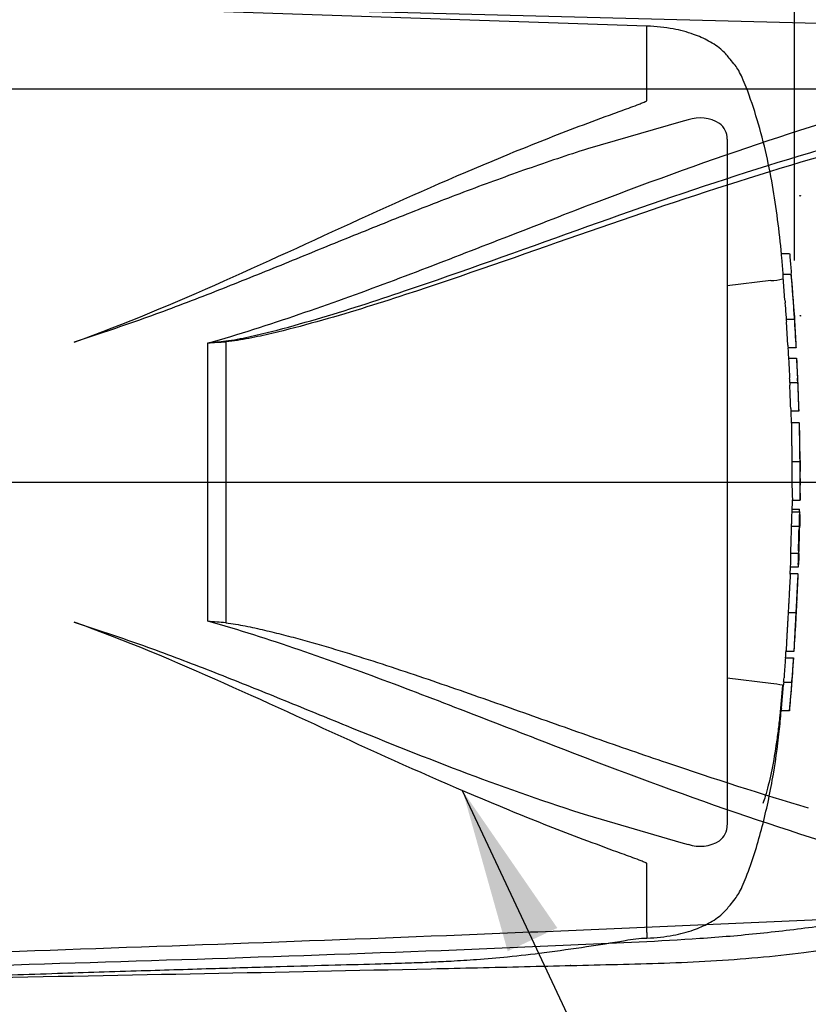
# Paper-space layout 'Sheet1' of a CAD drawing. Units: millimetres. Extents: x 0 to 4158, y 0 to 2940.
# Drawn here: x 1129 to 1279, y 2232 to 2420 of the extents above; entities that cross this region are included whole.
import ezdxf
from ezdxf.enums import TextEntityAlignment as Align
from ezdxf.lldxf.tags import DXFTag

# ---------------------------------------------------------------- set-up
doc = ezdxf.new("R2010")
doc.units = ezdxf.units.MM
doc.header["$LTSCALE"] = 7.000007
for name, color, linetype in [('Default', 7, 'Continuous'), ('hidden', 7, 'Continuous'), ('tangent', 7, 'Continuous'), ('TSH-1', 7, 'Continuous'), ('visible', 7, 'Continuous')]:
    doc.layers.add(name, color=color, linetype=linetype)
doc.styles.add('SEACAD_Arial', font='arial.ttf')
tags = doc.linetypes.add('HIDDEN2', pattern=[4.7625, 3.175, -1.5875]).pattern_tags.tags
tags[6:7] = [DXFTag(74, 4), DXFTag(75, 0), DXFTag(340, '0'), DXFTag(46, 0.0), DXFTag(50, 0.0), DXFTag(44, 0.0), DXFTag(45, 0.0)]
tags[4:5] = [DXFTag(74, 4), DXFTag(75, 0), DXFTag(340, '0'), DXFTag(46, 0.0), DXFTag(50, 0.0), DXFTag(44, 0.0), DXFTag(45, 0.0)]
doc.dimstyles.new('ISO-InstDr', dxfattribs={"dimtxt": 22.400022, "dimasz": 31.360031, "dimexe": 11.200011, "dimexo": 11.200011, "dimgap": 5.600006, "dimtad": 1, "dimdec": 0, "dimzin": 0, "dimdsep": 46, "dimtxsty": 'SEACAD_Arial', "dimblk1": '_SE_FILLED', "dimblk2": '_SE_FILLED', "dimsah": 1, "dimcen": 11.200011, "dimadec": 0, "dimazin": 0, "dimtfac": 0.5, "dimtofl": 0, "dimtmove": 0, "dimatfit": 3, "dimfxl": 1, "dimtzin": 0, "dimarcsym": 0})

# ---------------------------------------------------------------- blocks, each defined once
blk = doc.blocks.new('SE3')
at = {"color": 7, "linetype": 'HIDDEN2'}
blk.add_arc((1335.54, 2339.01), 59.6, 176.2931, 176.2995, dxfattribs=at)
blk.add_open_spline([(1276.93, 2304.8), (1276.93, 2304.8), (1276.93, 2304.81), (1276.93, 2304.82), (1276.93, 2304.83), (1276.93, 2304.87), (1276.93, 2304.88), (1276.93, 2304.91), (1276.93, 2304.93), (1276.93, 2304.97), (1276.93, 2305), (1276.94, 2305.07), (1276.94, 2305.11), (1276.94, 2305.23), (1276.95, 2305.32), (1276.95, 2305.47), (1276.96, 2305.53), (1276.96, 2305.66), (1276.97, 2305.73), (1276.97, 2305.87), (1276.98, 2305.94), (1276.99, 2306.09), (1276.99, 2306.16), (1277, 2306.31), (1277, 2306.39), (1277.01, 2306.54), (1277.01, 2306.61), (1277.02, 2306.69)], degree=3, knots=[0.3047514, 0.3047514, 0.3047514, 0.3047514, 0.375, 0.375, 0.5, 0.5, 0.5625, 0.5625, 0.625, 0.625, 0.6875, 0.6875, 0.75, 0.75, 0.8125, 0.8125, 0.84375, 0.84375, 0.875, 0.875, 0.90625, 0.90625, 0.9375, 0.9375, 0.96875, 0.96875, 1, 1, 1, 1], dxfattribs=at)
at = {"layer": 'hidden', "color": 7, "linetype": 'HIDDEN2'}
for p, q in [((1248.52, 2418.53), (1120.27, 2422.88)), ((1248.52, 2404.3), (1248.52, 2418.53)), ((1254.95, 2400.26), (1237.16, 2395.1)), ((1256.41, 2400.64), (1254.95, 2400.26)), ((1263.81, 2396.95), (1263.81, 2266.17)), ((1274.16, 2375.17), (1275.72, 2375.17)), ((1272.16, 2369.99), (1263.81, 2368.98)), ((1272.16, 2369.99), (1272.16, 2369.99)), ((1276.01, 2371.12), (1274.47, 2371.12)), ((1274.84, 2366.23), (1274.51, 2370.62)), ((1276.24, 2368.73), (1276.02, 2371.09)), ((1276.41, 2365.76), (1276.61, 2363.58)), ((1275.08, 2362.61), (1276.62, 2362.61)), ((1275.38, 2357.65), (1275.11, 2362.11)), ((1143.32, 2359.61), (1139.3, 2358.24)), ((1276.95, 2357.15), (1275.41, 2357.15)), ((1275.52, 2355.2), (1277.05, 2355.2)), ((1275.75, 2350.56), (1277.26, 2350.56)), ((1277.26, 2350.56), (1277.26, 2350.56)), ((1277.46, 2345.1), (1275.95, 2345.1)), ((1276.06, 2342.82), (1275.99, 2345.1)), ((1276.07, 2342.86), (1276.06, 2342.86)), ((1277.58, 2342.86), (1276.07, 2342.86)), ((1276.15, 2335.48), (1277.65, 2335.48)), ((1276.2, 2325.81), (1276.24, 2328.16)), ((1276.24, 2328.11), (1277.73, 2328.11)), ((1276.11, 2326.4), (1277.61, 2326.4)), ((1276.13, 2325.86), (1277.63, 2325.86)), ((1276.03, 2323.13), (1277.54, 2323.13)), ((1277.65, 2323.13), (1277.64, 2323.13)), ((1275.92, 2317.45), (1275.87, 2315.85)), ((1277.4, 2317.95), (1275.9, 2317.95)), ((1275.85, 2313.98), (1275.9, 2315.35)), ((1277.36, 2315.35), (1275.86, 2315.35)), ((1275.86, 2314.07), (1275.85, 2314.07)), ((1277.36, 2314.07), (1275.86, 2314.07)), ((1275.45, 2306.69), (1276.98, 2306.69)), ((1139.3, 2304.87), (1143.32, 2303.51)), ((1275.05, 2299.31), (1276.59, 2299.31)), ((1275.05, 2299.31), (1275.05, 2299.31)), ((1274.92, 2298.05), (1276.46, 2298.05)), ((1272.16, 2293.13), (1263.81, 2294.14)), ((1272.16, 2293.13), (1272.16, 2293.13)), ((1274.15, 2288.45), (1274.54, 2292.91)), ((1274.59, 2293.41), (1276.12, 2293.41)), ((1276.12, 2293.41), (1276.12, 2293.41)), ((1275.67, 2287.95), (1274.11, 2287.95)), ((1237.16, 2268.02), (1254.95, 2262.86)), ((1254.95, 2262.86), (1256.41, 2262.48)), ((1248.52, 2245.66), (1248.52, 2258.81)), ((1248.52, 2245.66), (1248.52, 2244.58))]:
    blk.add_line(p, q, dxfattribs=at)
for centre, radius, start, end in [((1258.65, 2393.91), 7.09, 58.6595, 108.4184), ((1260.15, 2397.02), 3.67, 358.9472, 53.4309), ((1271.48, 2382.62), 12.65, 273.0893, 283.3211), ((734.92, 2327.87), 542.86, 3.0918, 4.3184), ((1292.7, 2367.41), 17.9, 183.7796, 185.2767), ((1293.96, 2367.41), 17.63, 183.8312, 185.3517), ((1206.81, 2358.6), 68.44, 4.1744, 6.0114), ((1283.94, 2362.79), 8.86, 181.1825, 184.4212), ((1285.5, 2362.79), 8.88, 181.1826, 184.4123), ((1283.71, 2358), 8.34, 182.4022, 185.8485), ((1285.65, 2358.01), 8.75, 182.313, 185.5961), ((1284.34, 2355.26), 8.82, 180.426, 183.8618), ((2397.76, 2413.15), 1123.74, 182.98292, 183.15224), ((1286.37, 2355.26), 9.32, 180.4023, 183.6533), ((2548.7, 2417.16), 1273.17, 182.81328, 182.9627), ((1260.7, 2354.01), 16.42, 2.3911, 4.1384), ((503.84, 2314.69), 774.3, 2.65505, 2.85725), ((1261.29, 2350.42), 14.46, 0.551, 3.7054), ((1261.91, 2350.42), 15.35, 0.518, 3.4897), ((1283.65, 2350.52), 7.9, 179.7313, 183.3595), ((1285.63, 2350.52), 8.37, 179.7446, 183.1695), ((734.92, 2327.87), 542.86, 1.8183, 2.3976), ((1283.8, 2345.73), 7.87, 180.9572, 184.6004), ((1285.42, 2345.73), 7.98, 180.9314, 184.5243), ((1641.17, 2342.93), 363.6, 180.0167, 181.1734), ((734.92, 2327.87), 542.86, 1.0024, 1.5748), ((1311.84, 2336.6), 34.15, 178.6963, 181.8724), ((1468.66, 2334.32), 192.52, 179.6552, 181.84), ((1542, 2334.75), 264.35, 179.8417, 181.4326), ((1301.22, 2335.05), 23.51, 178.9428, 183.5581), ((734.92, 2327.87), 542.86, 0.3889, 0.6047), ((734.92, 2335.24), 542.86, 359.2588, 359.6111), ((1282.69, 2325.38), 6.58, 175.8165, 180.1754), ((1270.42, 2326.08), 7.2, 358.2671, 2.5771), ((1284.41, 2325.38), 6.79, 175.9383, 180.1578), ((1267.27, 2325.67), 10.41, 358.3213, 1.073), ((1281.52, 2322.64), 5.51, 174.8872, 180.0954), ((1269.71, 2323.63), 6.37, 355.4953, 359.9983), ((1283.03, 2322.64), 5.51, 174.8967, 180.1009), ((734.92, 2335.24), 542.86, 358.1743, 358.7218), ((1271.2, 2323.63), 6.39, 355.5129, 0.0012), ((1292.19, 2323.21), 14.55, 178.3253, 180.294), ((1281.52, 2318.15), 5.63, 176.9845, 182.0758), ((1269.29, 2317.79), 6.64, 357.0451, 1.3613), ((1283.21, 2318.15), 5.81, 177.0754, 182.0119), ((1270.65, 2317.79), 6.78, 357.1077, 1.3342), ((1293.67, 2317.04), 16.2, 176.8044, 178.5744), ((1283.42, 2315.45), 7.57, 176.9656, 180.7519), ((1285.25, 2315.45), 7.89, 177.0861, 180.7204), ((1264.38, 2316.19), 13.05, 356.3174, 358.5152), ((734.92, 2335.24), 542.86, 357.1845, 357.7512), ((734.92, 2335.24), 542.86, 356.2111, 356.7855), ((4258.39, 2093.31), 2990.49, 176.08442, 176.1481), ((1284.76, 2296.98), 9.9, 173.8049, 176.8737), ((2965.03, 2180.28), 1692.68, 176.02845, 176.14096), ((1286.16, 2296.98), 9.76, 173.7145, 176.8285), ((1259.47, 2298.86), 17.04, 355.5975, 357.2817), ((1271.48, 2280.5), 12.65, 76.6789, 86.9107), ((1283.65, 2292.31), 9.13, 173.0829, 176.2339), ((1258.36, 2295.17), 16.32, 353.8089, 356.6117), ((734.92, 2335.24), 542.86, 355.0019, 355.5828), ((1285.2, 2292.32), 9.14, 173.1694, 176.3174), ((1259.54, 2295.19), 16.68, 353.874, 356.6164), ((1282.48, 2287.53), 8.38, 173.68, 177.1107), ((1284.85, 2287.53), 9.19, 174.2793, 177.4065), ((1260.16, 2266.09), 3.65, 306.4471, 1.1748), ((1258.66, 2269.11), 7, 251.2446, 301.6775), ((1248.83, 2221.86), 22.68, 90.766, 101.3816)]:
    blk.add_arc(centre, radius, start, end, dxfattribs=at)
for points, knots in [([(1274.51, 2371.12), (1274.43, 2372.17), (1274.18, 2375.26), (1273.58, 2380.83), (1272.65, 2387.4), (1271.36, 2394.04), (1269.64, 2400.55), (1268.03, 2405.45), (1266.77, 2408.55), (1266.08, 2409.97), (1265.28, 2411.13), (1264.24, 2412.41), (1262.73, 2414.16), (1260.33, 2415.75), (1257.19, 2417.13), (1253.16, 2418.17), (1250.37, 2418.41), (1248.52, 2418.53)], [0.0364746, 0.0364746, 0.0364746, 0.0364746, 0.0868569, 0.193018, 0.2987889, 0.4057144, 0.5158728, 0.6207518, 0.6521062, 0.6759265, 0.6956749, 0.7194076, 0.7550411, 0.8055009, 0.8554027, 0.919342, 1, 1, 1, 1]), ([(1139.3, 2358.24), (1149.07, 2361.74), (1158.56, 2365.77), (1177.21, 2374.07), (1186.35, 2378.34), (1204.47, 2386.56), (1213.43, 2390.52), (1226.78, 2396), (1231.21, 2397.74), (1237.81, 2400.24), (1240.01, 2401.06), (1243.28, 2402.25), (1244.36, 2402.65), (1245.98, 2403.24), (1246.51, 2403.44), (1247.3, 2403.74), (1247.56, 2403.85), (1247.95, 2404), (1248.08, 2404.06), (1248.26, 2404.14), (1248.32, 2404.17), (1248.43, 2404.23), (1248.52, 2404.26), (1248.52, 2404.3)], [0, 0, 0, 0, 0.25, 0.25, 0.5, 0.5, 0.75, 0.75, 0.875, 0.875, 0.9375, 0.9375, 0.96875, 0.96875, 0.984375, 0.984375, 0.992187, 0.992187, 0.996094, 0.996094, 0.998047, 0.998047, 1, 1, 1, 1]), ([(1237.16, 2395.1), (1233.35, 2393.89), (1229.54, 2392.61), (1221.91, 2389.93), (1218.09, 2388.54), (1210.43, 2385.66), (1206.59, 2384.16), (1198.88, 2381.11), (1195.02, 2379.55), (1187.25, 2376.39), (1183.35, 2374.79), (1175.5, 2371.6), (1171.56, 2370), (1163.62, 2366.87), (1159.62, 2365.33), (1151.54, 2362.36), (1147.46, 2360.94), (1143.32, 2359.61)], [0, 0, 0, 0, 0.125, 0.125, 0.25, 0.25, 0.375, 0.375, 0.5, 0.5, 0.625, 0.625, 0.75, 0.75, 0.875, 0.875, 1, 1, 1, 1]), ([(1275.72, 2375.17), (1275.72, 2375.17), (1275.73, 2375.11), (1275.74, 2374.93), (1275.75, 2374.8), (1275.76, 2374.67)], [0, 0, 0, 0, 0.5, 0.5, 1, 1, 1, 1]), ([(1275.76, 2374.67), (1275.84, 2373.76), (1275.92, 2372.85), (1276.01, 2371.73), (1276.03, 2371.52), (1276.04, 2371.31)], [0, 0, 0, 0, 0.5, 0.5, 0.6149033, 0.6149033, 0.6149033, 0.6149033]), ([(1274.51, 2370.62), (1274.49, 2370.79), (1274.48, 2370.94), (1274.47, 2371.09), (1274.47, 2371.12), (1274.47, 2371.12)], [0, 0, 0, 0, 0.5, 0.5, 0.8151352, 0.8151352, 0.8151352, 0.8151352]), ([(1276.02, 2371.09), (1276.01, 2371.15), (1276.01, 2371.13), (1276.02, 2370.94), (1276.03, 2370.79), (1276.04, 2370.62)], [0, 0, 0, 0, 0.5, 0.5, 1, 1, 1, 1]), ([(1276.04, 2370.62), (1276.1, 2369.89), (1276.16, 2369.16), (1276.27, 2367.69), (1276.32, 2366.96), (1276.37, 2366.23)], [0, 0, 0, 0, 0.5, 0.5, 1, 1, 1, 1]), ([(1275.13, 2362.61), (1275.13, 2362.61), (1275.13, 2362.62), (1275.13, 2362.64), (1275.13, 2362.66), (1275.13, 2362.69), (1275.12, 2362.72), (1275.12, 2362.75), (1275.12, 2362.8), (1275.12, 2362.85), (1275.11, 2362.89), (1275.11, 2362.95), (1275.11, 2363), (1275.1, 2363.05), (1275.1, 2363.11), (1275.1, 2363.17), (1275.09, 2363.22), (1275.09, 2363.28), (1275.08, 2363.33), (1275.08, 2363.38), (1275.08, 2363.43), (1275.08, 2363.47), (1275.07, 2363.51), (1275.07, 2363.54), (1275.07, 2363.56), (1275.07, 2363.57), (1275.07, 2363.57), (1275.07, 2363.58)], [0, 0, 0, 0, 0.121366, 0.121366, 0.121366, 0.242726, 0.242726, 0.242726, 0.364187, 0.364187, 0.364187, 0.485892, 0.485892, 0.485892, 0.607841, 0.607841, 0.607841, 0.729927, 0.729927, 0.729927, 0.851986, 0.851986, 0.851986, 0.973863, 0.973863, 0.973863, 1, 1, 1, 1]), ([(1276.61, 2363.58), (1276.61, 2363.56), (1276.61, 2363.53), (1276.61, 2363.49), (1276.62, 2363.45), (1276.62, 2363.41), (1276.62, 2363.36), (1276.63, 2363.31), (1276.63, 2363.26), (1276.63, 2363.21), (1276.64, 2363.15), (1276.64, 2363.09), (1276.64, 2363.04), (1276.65, 2362.98), (1276.65, 2362.93), (1276.65, 2362.88), (1276.66, 2362.83), (1276.66, 2362.78), (1276.66, 2362.74), (1276.66, 2362.71), (1276.67, 2362.67), (1276.67, 2362.65), (1276.67, 2362.63), (1276.67, 2362.62), (1276.67, 2362.61), (1276.67, 2362.61), (1276.67, 2362.61), (1276.67, 2362.61)], [0, 0, 0, 0, 0.121629, 0.121629, 0.121629, 0.243246, 0.243246, 0.243246, 0.365046, 0.365046, 0.365046, 0.487061, 0.487061, 0.487061, 0.609154, 0.609154, 0.609154, 0.731157, 0.731157, 0.731157, 0.852939, 0.852939, 0.852939, 0.974467, 0.974467, 0.974467, 1, 1, 1, 1]), ([(1276.65, 2362.11), (1276.7, 2361.37), (1276.74, 2360.63), (1276.83, 2359.14), (1276.87, 2358.4), (1276.91, 2357.65)], [0, 0, 0, 0, 0.5, 0.5, 1, 1, 1, 1]), ([(1277.18, 2353.29), (1277.17, 2353.52), (1277.16, 2353.76), (1277.13, 2354.23), (1277.12, 2354.46), (1277.11, 2354.7)], [0, 0, 0, 0, 0.5, 0.5, 1, 1, 1, 1]), ([(1277.27, 2350.06), (1277.3, 2349.31), (1277.33, 2348.57), (1277.38, 2347.09), (1277.41, 2346.34), (1277.43, 2345.6)], [0, 0, 0, 0, 0.5, 0.5, 1, 1, 1, 1]), ([(1276.07, 2342.86), (1276.07, 2342.86), (1276.07, 2342.86), (1276.07, 2342.82), (1276.08, 2342.77), (1276.07, 2342.65), (1276.07, 2342.58), (1276.07, 2342.38), (1276.07, 2342.3), (1276.07, 2342.1), (1276.07, 2341.98), (1276.07, 2341.75), (1276.07, 2341.66), (1276.07, 2341.49), (1276.07, 2341.4), (1276.08, 2341.22), (1276.08, 2341.12), (1276.08, 2340.91), (1276.08, 2340.79), (1276.08, 2340.44), (1276.09, 2340.17), (1276.09, 2339.63), (1276.1, 2339.35), (1276.11, 2338.77), (1276.11, 2338.47), (1276.12, 2337.88), (1276.12, 2337.58), (1276.13, 2336.98), (1276.13, 2336.69), (1276.14, 2336.09), (1276.15, 2335.78), (1276.15, 2335.48)], [0.0593917, 0.0593917, 0.0593917, 0.0593917, 0.125, 0.125, 0.25, 0.25, 0.375, 0.375, 0.4375, 0.4375, 0.5, 0.5, 0.53125, 0.53125, 0.5625, 0.5625, 0.59375, 0.59375, 0.625, 0.625, 0.6875, 0.6875, 0.75, 0.75, 0.8125, 0.8125, 0.875, 0.875, 0.9375, 0.9375, 1, 1, 1, 1]), ([(1276.11, 2325.36), (1276.11, 2324.93), (1276.1, 2324.49), (1276.09, 2324.05), (1276.09, 2323.91), (1276.08, 2323.77), (1276.08, 2323.63)], [0, 0, 0, 0, 0.757287, 0.757287, 0.757287, 1, 1, 1, 1]), ([(1277.59, 2323.63), (1277.59, 2323.92), (1277.6, 2324.21), (1277.61, 2324.79), (1277.61, 2325.07), (1277.62, 2325.36)], [0, 0, 0, 0, 0.5, 0.5, 1, 1, 1, 1]), ([(1277.67, 2325.36), (1277.67, 2325.07), (1277.66, 2324.79), (1277.65, 2324.21), (1277.65, 2323.92), (1277.64, 2323.63)], [0, 0, 0, 0, 0.5, 0.5, 1, 1, 1, 1]), ([(1276.01, 2322.63), (1276, 2321.97), (1275.98, 2321.3), (1275.96, 2320.63), (1275.94, 2319.9), (1275.92, 2319.17), (1275.9, 2318.45)], [0, 0, 0, 0, 0.478389, 0.478389, 0.478389, 1, 1, 1, 1]), ([(1277.41, 2318.45), (1277.43, 2319.14), (1277.45, 2319.84), (1277.48, 2321.24), (1277.5, 2321.93), (1277.51, 2322.63)], [0, 0, 0, 0, 0.5, 0.5, 1, 1, 1, 1]), ([(1277.37, 2315.85), (1277.38, 2316.12), (1277.39, 2316.38), (1277.41, 2316.92), (1277.42, 2317.18), (1277.43, 2317.45)], [0, 0, 0, 0, 0.5, 0.5, 1, 1, 1, 1]), ([(1277.48, 2317.45), (1277.47, 2317.18), (1277.46, 2316.92), (1277.44, 2316.38), (1277.43, 2316.12), (1277.42, 2315.85)], [0, 0, 0, 0, 0.5, 0.5, 1, 1, 1, 1]), ([(1275.86, 2314.03), (1275.86, 2314), (1275.86, 2313.97), (1275.85, 2313.86), (1275.84, 2313.78), (1275.83, 2313.58), (1275.82, 2313.5), (1275.81, 2313.36), (1275.81, 2313.3), (1275.8, 2313.18), (1275.8, 2313.11), (1275.79, 2312.96), (1275.78, 2312.88), (1275.77, 2312.7), (1275.77, 2312.62), (1275.76, 2312.43), (1275.75, 2312.33), (1275.74, 2312.12), (1275.73, 2312.01), (1275.71, 2311.65), (1275.7, 2311.39), (1275.67, 2310.84), (1275.65, 2310.56), (1275.62, 2309.98), (1275.61, 2309.69), (1275.58, 2309.09), (1275.56, 2308.79), (1275.53, 2308.19), (1275.51, 2307.89), (1275.48, 2307.29), (1275.46, 2306.99), (1275.45, 2306.69)], [0.1539455, 0.1539455, 0.1539455, 0.1539455, 0.25, 0.25, 0.375, 0.375, 0.4375, 0.4375, 0.46875, 0.46875, 0.5, 0.5, 0.53125, 0.53125, 0.5625, 0.5625, 0.59375, 0.59375, 0.625, 0.625, 0.6875, 0.6875, 0.75, 0.75, 0.8125, 0.8125, 0.875, 0.875, 0.9375, 0.9375, 1, 1, 1, 1]), ([(1276.98, 2306.69), (1276.99, 2306.99), (1277.01, 2307.29), (1277.04, 2307.89), (1277.05, 2308.19), (1277.08, 2308.78), (1277.1, 2309.08), (1277.13, 2309.68), (1277.14, 2309.97), (1277.17, 2310.55), (1277.19, 2310.83), (1277.21, 2311.38), (1277.23, 2311.64), (1277.25, 2312), (1277.25, 2312.11), (1277.26, 2312.33), (1277.27, 2312.42), (1277.28, 2312.61), (1277.28, 2312.69), (1277.29, 2312.86), (1277.3, 2312.95), (1277.31, 2313.18), (1277.32, 2313.3), (1277.33, 2313.5), (1277.34, 2313.58), (1277.35, 2313.78), (1277.36, 2313.86), (1277.37, 2313.96), (1277.37, 2314), (1277.37, 2314.03)], [0, 0, 0, 0, 0.0625, 0.0625, 0.125, 0.125, 0.1875, 0.1875, 0.25, 0.25, 0.3125, 0.3125, 0.375, 0.375, 0.40625, 0.40625, 0.4375, 0.4375, 0.46875, 0.46875, 0.5, 0.5, 0.5625, 0.5625, 0.625, 0.625, 0.75, 0.75, 0.8464422, 0.8464422, 0.8464422, 0.8464422]), ([(1277.02, 2306.69), (1277.02, 2306.77), (1277.02, 2306.84), (1277.03, 2306.99), (1277.04, 2307.07), (1277.04, 2307.22), (1277.05, 2307.3), (1277.06, 2307.45), (1277.06, 2307.52), (1277.07, 2307.66), (1277.07, 2307.73), (1277.08, 2307.85), (1277.08, 2307.91), (1277.09, 2308.02), (1277.09, 2308.06), (1277.1, 2308.14), (1277.1, 2308.18), (1277.1, 2308.27), (1277.11, 2308.31), (1277.11, 2308.38), (1277.11, 2308.41), (1277.12, 2308.45), (1277.12, 2308.47), (1277.12, 2308.5), (1277.12, 2308.51), (1277.13, 2308.55), (1277.13, 2308.56), (1277.13, 2308.57), (1277.13, 2308.58), (1277.13, 2308.58)], [0, 0, 0, 0, 0.03125, 0.03125, 0.0625, 0.0625, 0.09375, 0.09375, 0.125, 0.125, 0.15625, 0.15625, 0.1875, 0.1875, 0.21875, 0.21875, 0.25, 0.25, 0.3125, 0.3125, 0.375, 0.375, 0.4375, 0.4375, 0.5, 0.5, 0.625, 0.625, 0.6945927, 0.6945927, 0.6945927, 0.6945927]), ([(1275.45, 2306.69), (1275.43, 2306.39), (1275.41, 2306.09), (1275.38, 2305.49), (1275.36, 2305.19), (1275.33, 2304.59), (1275.31, 2304.29), (1275.28, 2303.69), (1275.26, 2303.4), (1275.23, 2302.82), (1275.21, 2302.54), (1275.18, 2301.99), (1275.17, 2301.73), (1275.15, 2301.38), (1275.14, 2301.26), (1275.13, 2301.05), (1275.13, 2300.95), (1275.12, 2300.77), (1275.11, 2300.68), (1275.11, 2300.51), (1275.1, 2300.43), (1275.1, 2300.27), (1275.09, 2300.21), (1275.09, 2300.08), (1275.08, 2300.03), (1275.08, 2299.88), (1275.07, 2299.8), (1275.07, 2299.6), (1275.07, 2299.52), (1275.06, 2299.41), (1275.06, 2299.38), (1275.06, 2299.35)], [0, 0, 0, 0, 0.0625, 0.0625, 0.125, 0.125, 0.1875, 0.1875, 0.25, 0.25, 0.3125, 0.3125, 0.375, 0.375, 0.40625, 0.40625, 0.4375, 0.4375, 0.46875, 0.46875, 0.5, 0.5, 0.53125, 0.53125, 0.5625, 0.5625, 0.625, 0.625, 0.75, 0.75, 0.84612, 0.84612, 0.84612, 0.84612]), ([(1276.6, 2299.35), (1276.6, 2299.37), (1276.6, 2299.41), (1276.6, 2299.52), (1276.61, 2299.59), (1276.61, 2299.79), (1276.62, 2299.87), (1276.63, 2300.07), (1276.63, 2300.18), (1276.64, 2300.41), (1276.64, 2300.49), (1276.65, 2300.66), (1276.66, 2300.75), (1276.67, 2300.94), (1276.67, 2301.03), (1276.68, 2301.24), (1276.69, 2301.36), (1276.71, 2301.72), (1276.72, 2301.98), (1276.75, 2302.53), (1276.77, 2302.82), (1276.8, 2303.4), (1276.81, 2303.7), (1276.85, 2304.29), (1276.86, 2304.59), (1276.9, 2305.18), (1276.91, 2305.48), (1276.94, 2306.08), (1276.96, 2306.39), (1276.98, 2306.69)], [0.1543337, 0.1543337, 0.1543337, 0.1543337, 0.25, 0.25, 0.375, 0.375, 0.4375, 0.4375, 0.5, 0.5, 0.53125, 0.53125, 0.5625, 0.5625, 0.59375, 0.59375, 0.625, 0.625, 0.6875, 0.6875, 0.75, 0.75, 0.8125, 0.8125, 0.875, 0.875, 0.9375, 0.9375, 1, 1, 1, 1]), ([(1248.52, 2258.81), (1248.52, 2258.86), (1248.43, 2258.89), (1248.32, 2258.95), (1248.26, 2258.98), (1248.07, 2259.06), (1247.95, 2259.11), (1247.56, 2259.27), (1247.3, 2259.38), (1246.5, 2259.68), (1245.96, 2259.88), (1244.35, 2260.47), (1243.26, 2260.87), (1239.98, 2262.07), (1237.77, 2262.89), (1231.15, 2265.4), (1226.71, 2267.15), (1213.32, 2272.64), (1204.34, 2276.61), (1186.28, 2284.81), (1177.17, 2289.06), (1158.59, 2297.33), (1149.12, 2301.36), (1139.3, 2304.87)], [0, 0, 0, 0, 0.001953, 0.001953, 0.003906, 0.003906, 0.007813, 0.007813, 0.015625, 0.015625, 0.03125, 0.03125, 0.0625, 0.0625, 0.125, 0.125, 0.25, 0.25, 0.5, 0.5, 0.75, 0.75, 1, 1, 1, 1]), ([(1143.32, 2303.51), (1147.46, 2302.18), (1151.55, 2300.75), (1159.65, 2297.78), (1163.66, 2296.23), (1171.62, 2293.09), (1175.58, 2291.49), (1183.43, 2288.29), (1187.33, 2286.69), (1198.96, 2281.96), (1206.63, 2278.89), (1221.92, 2273.13), (1229.54, 2270.45), (1237.16, 2268.02)], [0, 0, 0, 0, 0.125, 0.125, 0.25, 0.25, 0.375, 0.375, 0.5, 0.5, 0.75, 0.75, 1, 1, 1, 1]), ([(1276.36, 2296.14), (1276.38, 2296.37), (1276.4, 2296.61), (1276.43, 2297.08), (1276.45, 2297.31), (1276.46, 2297.55)], [0, 0, 0, 0, 0.5, 0.5, 1, 1, 1, 1]), ([(1276.17, 2293.41), (1276.17, 2293.41), (1276.18, 2293.48), (1276.19, 2293.7), (1276.2, 2293.79), (1276.21, 2293.99), (1276.22, 2294.1), (1276.25, 2294.48), (1276.27, 2294.78), (1276.31, 2295.43), (1276.34, 2295.77), (1276.36, 2296.14)], [0, 0, 0, 0, 0.25, 0.25, 0.375, 0.375, 0.5, 0.5, 0.75, 0.75, 1, 1, 1, 1]), ([(1274.39, 2292.81), (1274.23, 2290.87), (1274.05, 2288.94), (1273.74, 2286.05), (1273.63, 2285.09), (1273.39, 2283.17), (1273.26, 2282.23), (1272.85, 2279.49), (1272.54, 2277.72), (1271.85, 2274.46), (1271.48, 2272.98), (1270.93, 2271.18), (1270.78, 2270.73), (1270.63, 2270.28)], [0, 0, 0, 0, 0.125, 0.125, 0.1875, 0.1875, 0.25, 0.25, 0.375, 0.375, 0.5, 0.5, 0.5449939, 0.5449939, 0.5449939, 0.5449939]), ([(1276.08, 2292.91), (1276.02, 2292.16), (1275.96, 2291.42), (1275.84, 2289.93), (1275.77, 2289.19), (1275.71, 2288.45)], [0, 0, 0, 0, 0.5, 0.5, 1, 1, 1, 1]), ([(1248.52, 2244.58), (1250.37, 2244.71), (1253.16, 2244.95), (1257.19, 2245.98), (1260.33, 2247.36), (1262.73, 2248.96), (1264.24, 2250.7), (1265.28, 2251.99), (1266.08, 2253.15), (1266.77, 2254.56), (1268.4, 2258.57), (1270.49, 2265.32), (1272.52, 2274.56), (1273.62, 2282.36), (1274, 2286.51), (1274.12, 2287.94)], [0, 0, 0, 0, 0.089904, 0.161173, 0.216796, 0.27304, 0.312758, 0.339212, 0.361224, 0.387775, 0.422723, 0.591801, 0.762715, 0.93027, 1, 1, 1, 1]), ([(1118.31, 2237.3), (1124.85, 2237.52), (1135.27, 2237.86), (1151.56, 2238.38), (1165.65, 2238.81), (1178, 2239.17), (1188.49, 2239.47), (1196.65, 2239.67), (1202.73, 2239.86), (1207.2, 2240.03), (1211.52, 2240.24), (1216.39, 2240.55), (1222.32, 2241.05), (1229.28, 2241.85), (1236.9, 2242.95), (1241.66, 2243.71), (1244.34, 2244.14)], [0, 0, 0, 0, 0.141101, 0.267713, 0.379839, 0.47748, 0.560637, 0.629309, 0.6713, 0.705136, 0.735512, 0.773954, 0.821009, 0.876734, 0.94119, 1, 1, 1, 1])]:
    blk.add_open_spline(points, degree=3, knots=knots, dxfattribs=at)
for points in [[(1275.56, 2355.2), (1275.5, 2356.48), (1275.47, 2357.13), (1275.46, 2357.15)], [(1275.93, 2345.6), (1275.88, 2347.09), (1275.82, 2348.57), (1275.76, 2350.06)], [(1274.95, 2298.05), (1274.98, 2298.48), (1275.01, 2298.95), (1275.05, 2299.45)]]:
    blk.add_open_spline(points, degree=3, dxfattribs=at)
at = {"layer": 'tangent', "color": 7, "linetype": 'Continuous'}
for p, q in [((1164.8, 2305.01), (1164.8, 2358.1)), ((1168.23, 2358.32), (1168.23, 2304.71))]:
    blk.add_line(p, q, dxfattribs=at)
for centre, radius, start, end in [((1138.51, 2618.31), 261.53, 275.7688, 276.5225), ((1147.93, 2647.96), 290.34, 273.3293, 274.0084)]:
    blk.add_arc(centre, radius, start, end, dxfattribs=at)
blk.add_ellipse((1168.29, 2358.62), major_axis=(0.07, -0.998), ratio=0.084768, start_param=-1.428235, end_param=-1.275759, dxfattribs=at)
for points, knots in [([(1164.8, 2358.1), (1170.7, 2359.7), (1176.5, 2361.61), (1187.99, 2365.53), (1193.67, 2367.59), (1210.57, 2373.92), (1221.66, 2378.32), (1243.72, 2386.82), (1254.64, 2390.9), (1276.36, 2398.36), (1287.17, 2401.74), (1297.97, 2404.68)], [0, 0, 0, 0, 0.125, 0.125, 0.25, 0.25, 0.5, 0.5, 0.75, 0.75, 1, 1, 1, 1]), ([(1168.22, 2358.47), (1169.7, 2358.64), (1171.16, 2358.94), (1174.06, 2359.58), (1175.5, 2359.92), (1179.81, 2361.02), (1182.66, 2361.82), (1191.17, 2364.31), (1196.77, 2366.13), (1213.44, 2371.77), (1224.37, 2375.76), (1246.06, 2383.49), (1256.82, 2387.23), (1278.23, 2394.09), (1288.88, 2397.2), (1299.49, 2399.9)], [0, 0, 0, 0, 0.03125, 0.03125, 0.0625, 0.0625, 0.125, 0.125, 0.25, 0.25, 0.5, 0.5, 0.75, 0.75, 1, 1, 1, 1]), ([(1299.89, 2398.56), (1289.25, 2395.92), (1278.57, 2392.85), (1257.12, 2386.12), (1246.33, 2382.44), (1224.59, 2374.86), (1213.63, 2370.96), (1196.9, 2365.48), (1191.28, 2363.72), (1182.74, 2361.34), (1179.88, 2360.59), (1175.55, 2359.57), (1174.1, 2359.25), (1171.19, 2358.69), (1169.73, 2358.43), (1168.23, 2358.32)], [0, 0, 0, 0, 0.25, 0.25, 0.5, 0.5, 0.75, 0.75, 0.875, 0.875, 0.9375, 0.9375, 0.96875, 0.96875, 1, 1, 1, 1]), ([(1297.97, 2258.44), (1287.17, 2261.37), (1276.36, 2264.76), (1254.64, 2272.22), (1243.72, 2276.3), (1221.66, 2284.8), (1210.57, 2289.19), (1193.67, 2295.52), (1187.99, 2297.59), (1176.5, 2301.51), (1170.7, 2303.42), (1164.8, 2305.01)], [0, 0, 0, 0, 0.25, 0.25, 0.5, 0.5, 0.75, 0.75, 0.875, 0.875, 1, 1, 1, 1]), ([(1294.28, 2245.54), (1294.44, 2245.91), (1294.63, 2246.35), (1294.8, 2247.1), (1294.86, 2247.36), (1294.66, 2247.77), (1294.53, 2247.91), (1294.02, 2248.05), (1293.79, 2248.08), (1293.31, 2248.1), (1293.07, 2248.1), (1292.33, 2248.08), (1291.85, 2248.05), (1290.89, 2247.96), (1290.41, 2247.92), (1288.98, 2247.76), (1288.04, 2247.65), (1285.21, 2247.31), (1283.33, 2247.06), (1277.69, 2246.34), (1273.9, 2245.87), (1266.28, 2245.08), (1262.45, 2244.76), (1250.91, 2243.96), (1243.17, 2243.63), (1227.69, 2242.94), (1219.95, 2242.62), (1181.2, 2241.09), (1150.16, 2240.12), (1119.11, 2239.21)], [0, 0, 0, 0, 0.03125, 0.03125, 0.046875, 0.046875, 0.054687, 0.054687, 0.058594, 0.058594, 0.0625, 0.0625, 0.070312, 0.070312, 0.078125, 0.078125, 0.09375, 0.09375, 0.125, 0.125, 0.1875, 0.1875, 0.25, 0.25, 0.375, 0.375, 0.5, 0.5, 1, 1, 1, 1]), ([(1120.2, 2241.82), (1151.21, 2242.9), (1182.23, 2244), (1220.97, 2245.54), (1228.71, 2245.86), (1244.2, 2246.52), (1251.94, 2246.87), (1267.43, 2247.56), (1275.18, 2247.9), (1284.87, 2248.27), (1286.8, 2248.34), (1289.72, 2248.41), (1290.69, 2248.43), (1292.62, 2248.42), (1293.62, 2248.4), (1294.87, 2248.21), (1295.22, 2248.12), (1295.78, 2247.91), (1296, 2247.8), (1296.55, 2247.45), (1296.79, 2247.22), (1297.44, 2246.57), (1297.73, 2246.18), (1297.97, 2245.86)], [0, 0, 0, 0, 0.5, 0.5, 0.625, 0.625, 0.75, 0.75, 0.875, 0.875, 0.90625, 0.90625, 0.921875, 0.921875, 0.9375, 0.9375, 0.945312, 0.945312, 0.953125, 0.953125, 0.96875, 0.96875, 1, 1, 1, 1])]:
    blk.add_open_spline(points, degree=3, knots=knots, dxfattribs=at)
at = {"layer": 'visible', "color": 7, "linetype": 'Continuous'}
blk.add_line((1297.97, 2418.56), (1120.2, 2423.21), dxfattribs=at)
at = {"layer": 'visible', "color": 7, "linetype": 'HIDDEN2'}
blk.add_line((1096.51, 2331.56), (1362.23, 2331.56), dxfattribs=at)
at = {"layer": 'visible', "color": 7, "linetype": 'Continuous'}
blk.add_circle((1277.73, 2386.18), 0.0617, dxfattribs=at)
at = {"layer": 'visible', "color": 7, "linetype": 'HIDDEN2'}
for centre in [(1277.77, 2363.29), (1233.96, 2239.37)]:
    blk.add_circle(centre, 0.0617, dxfattribs=at)
at = {"layer": 'visible', "color": 7, "linetype": 'Continuous'}
blk.add_arc((1141.58, 2017.45), 288.5, 84.7, 85.3846, dxfattribs=at)
for points, knots in [([(1168.23, 2304.71), (1168.86, 2304.66), (1169.48, 2304.57), (1170.72, 2304.36), (1171.33, 2304.25), (1173.17, 2303.89), (1174.4, 2303.62), (1176.83, 2303.04), (1178.04, 2302.74), (1180.46, 2302.12), (1181.66, 2301.8), (1185.26, 2300.8), (1187.65, 2300.11), (1192.4, 2298.67), (1194.77, 2297.92), (1199.48, 2296.4), (1201.83, 2295.63), (1206.51, 2294.05), (1208.84, 2293.26), (1215.8, 2290.85), (1220.41, 2289.22), (1229.58, 2285.97), (1234.14, 2284.35), (1243.23, 2281.16), (1247.75, 2279.59), (1261.3, 2275), (1270.3, 2272.1), (1279.28, 2269.44)], [0, 0, 0, 0, 0.015625, 0.015625, 0.03125, 0.03125, 0.0625, 0.0625, 0.09375, 0.09375, 0.125, 0.125, 0.1875, 0.1875, 0.25, 0.25, 0.3125, 0.3125, 0.375, 0.375, 0.5, 0.5, 0.625, 0.625, 0.75, 0.75, 1, 1, 1, 1]), ([(1118.51, 2236.97), (1151.1, 2237.59), (1183.43, 2238.21), (1225.17, 2239.16), (1242.93, 2239.59), (1260.62, 2240.04), (1277.93, 2241.61), (1288.1, 2243.22), (1293.7, 2244.13)], [0, 0, 0, 0, 0.506565, 0.607866, 0.709161, 0.810443, 0.911862, 1, 1, 1, 1])]:
    blk.add_open_spline(points, degree=3, knots=knots, dxfattribs=at)
blk = doc.blocks.new('SEANNOT_GROUP68')
at = {"layer": 'Default', "linetype": 'Continuous'}
blk.add_hatch(color=7, dxfattribs=at).paths.add_polyline_path([(1231.43, 2246.53), (1213.38, 2272.7), (1221.97, 2242.09)])
at = {"layer": 'Default', "color": 7, "linetype": 'Continuous'}
blk.add_lwpolyline([(1313.01, 2060.38), (1213.38, 2272.7)], dxfattribs=at)
blk = doc.blocks.new('DMBLK5876')
at = {"layer": 'Default', "linetype": 'Continuous'}
for points in [[(1688.31, 2520.3), (1683.08, 2551.66), (1677.86, 2520.3)], [(1688.31, 2437.92), (1677.86, 2437.92), (1683.08, 2406.56)]]:
    blk.add_hatch(color=7, dxfattribs=at).paths.add_polyline_path(points)
at = {"layer": 'Default', "color": 7, "linetype": 'Continuous'}
for p, q in [((1132.21, 2551.66), (1694.28, 2551.66)), ((1683.08, 2551.66), (1683.08, 2406.56)), ((940.01, 2406.56), (1694.28, 2406.56))]:
    blk.add_line(p, q, dxfattribs=at)
at = {"layer": 'Default', "color": 7, "linetype": 'Continuous', "style": 'SEACAD_Arial'}
for s, p in [(')', (1655.08, 2526.59)), ('5.71"', (1655.08, 2442.83)), ('145', (1628.2, 2442.83)), ('(', (1655.08, 2421.4))]:
    blk.add_text(s, height=22.4, rotation=90, dxfattribs=at).set_placement(p, align=Align.TOP_LEFT)
blk = doc.blocks.new('_SE_FILLED')
at = {"color": 0}
blk.add_line((0, 0), (-1, 0), dxfattribs=at)
blk.add_solid([(0, 0), (-1, -0.1665), (-1, 0.1665), (0, 0)], dxfattribs=at)
blk = doc.blocks.new('DMBLK5877')
at = {"layer": 'Default', "linetype": 'Continuous'}
for points in [[(1688.31, 2437.92), (1677.86, 2437.92), (1683.08, 2406.56)], [(1688.31, 2300.2), (1683.08, 2331.56), (1677.86, 2300.2)]]:
    blk.add_hatch(color=7, dxfattribs=at).paths.add_polyline_path(points)
at = {"layer": 'Default', "color": 7, "linetype": 'Continuous'}
for p, q in [((1683.08, 2469.28), (1683.08, 2406.56)), ((940.01, 2406.56), (1694.28, 2406.56)), ((1107.21, 2331.56), (1694.28, 2331.56)), ((1683.08, 2331.56), (1683.08, 2187.91))]:
    blk.add_line(p, q, dxfattribs=at)
at = {"layer": 'Default', "color": 7, "linetype": 'Continuous', "style": 'SEACAD_Arial'}
for s, p in [(')', (1655.08, 2300.93)), ('2.95"', (1655.08, 2217.18)), ('75', (1628.2, 2217.18)), ('(', (1655.08, 2195.75))]:
    blk.add_text(s, height=22.4, rotation=90, dxfattribs=at).set_placement(p, align=Align.TOP_LEFT)
blk = doc.blocks.new('DMBLK5878')
at = {"layer": 'Default', "linetype": 'Continuous'}
for points in [[(915.37, 2792.35), (884.01, 2787.13), (915.37, 2781.9)], [(1294.51, 2792.35), (1294.51, 2781.9), (1325.87, 2787.13)]]:
    blk.add_hatch(color=7, dxfattribs=at).paths.add_polyline_path(points)
at = {"layer": 'Default', "color": 7, "linetype": 'Continuous'}
for p, q in [((884.01, 2462.56), (884.01, 2798.33)), ((1325.87, 2386.37), (1325.87, 2798.33)), ((884.01, 2787.13), (1325.87, 2787.13))]:
    blk.add_line(p, q, dxfattribs=at)
at = {"layer": 'Default', "color": 7, "linetype": 'Continuous', "style": 'SEACAD_Arial'}
for s, p in [('442', (1059.9, 2842.01)), ('(', (1038.47, 2815.13)), (')', (1161.19, 2815.13)), ('17.40"', (1059.9, 2815.13))]:
    blk.add_text(s, height=22.4, dxfattribs=at).set_placement(p, align=Align.TOP_LEFT)
blk = doc.blocks.new('DMBLK5880')
at = {"layer": 'Default', "linetype": 'Continuous'}
for points in [[(1307.98, 2710.63), (1276.62, 2705.41), (1307.98, 2700.18)], [(1419.8, 2710.63), (1419.8, 2700.18), (1451.16, 2705.41)]]:
    blk.add_hatch(color=7, dxfattribs=at).paths.add_polyline_path(points)
at = {"layer": 'Default', "color": 7, "linetype": 'Continuous'}
for p, q in [((1276.62, 2373.81), (1276.62, 2716.61)), ((1451.16, 2342.99), (1451.16, 2716.61)), ((1451.16, 2705.41), (1276.62, 2705.41))]:
    blk.add_line(p, q, dxfattribs=at)
at = {"layer": 'Default', "color": 7, "linetype": 'Continuous', "style": 'SEACAD_Arial'}
for s, p in [('175', (1351.83, 2760.29)), ('(', (1330.4, 2733.41)), (')', (1435.59, 2733.41)), ('6.87"', (1351.83, 2733.41)), ('*', (1461.49, 2733.41))]:
    blk.add_text(s, height=22.4, dxfattribs=at).set_placement(p, align=Align.TOP_LEFT)
blk = doc.blocks.new('DMBLK5881')
at = {"layer": 'Default', "linetype": 'Continuous'}
for points in [[(915.37, 2710.72), (884.01, 2705.5), (915.37, 2700.27)], [(1245.26, 2710.72), (1245.26, 2700.27), (1276.62, 2705.5)]]:
    blk.add_hatch(color=7, dxfattribs=at).paths.add_polyline_path(points)
at = {"layer": 'Default', "color": 7, "linetype": 'Continuous'}
for p, q in [((884.01, 2462.56), (884.01, 2716.7)), ((1276.62, 2373.81), (1276.62, 2716.7)), ((1276.62, 2705.5), (884.01, 2705.5))]:
    blk.add_line(p, q, dxfattribs=at)
at = {"layer": 'Default', "color": 7, "linetype": 'Continuous', "style": 'SEACAD_Arial'}
for s, p in [('393', (1035.28, 2760.38)), ('(', (1013.85, 2733.5)), (')', (1136.56, 2733.5)), ('15.46"', (1035.28, 2733.5))]:
    blk.add_text(s, height=22.4, dxfattribs=at).set_placement(p, align=Align.TOP_LEFT)

psp = doc.layouts.new('Sheet1')

# ---------------------------------------------------------------- block references
at = {"layer": 'Default'}
psp.add_blockref('SEANNOT_GROUP68', (0, 0), dxfattribs=at)
at = {"layer": 'TSH-1'}
psp.add_blockref('SE3', (0, 0), dxfattribs=at)

# ---------------------------------------------------------------- dimensions: what is measured, and where the dimension line sits
at = {"layer": 'Default', "color": 7, "linetype": 'Continuous'}
for base, p1, p2, text, picture, middle in [((1325.87, 2787.13), (884.01, 2406.56), (1325.87, 2375.17), '\\A1;<>', 'DMBLK5878', (1104.94, 2787.13)), ((884.01, 2705.5), (1276.62, 2362.61), (884.01, 2406.56), '\\A1;<>', 'DMBLK5881', (1080.32, 2705.5)), ((1276.62, 2705.41), (1451.16, 2331.79), (1276.62, 2362.61), '\\A1;<> *', 'DMBLK5880', (1402.04, 2705.41))]:
    dim = psp.add_linear_dim(base=base, p1=p1, p2=p2, text=text, dimstyle='ISO-InstDr', override={"dimpost": '\\X'}, dxfattribs=at)
    dim.commit()
    dim.dimension.update_dxf_attribs({"geometry": picture, "text_midpoint": middle, "dimtype": 160})
for base, p1, p2, picture, middle in [((1683.08, 2406.56), (1121.01, 2551.66), (884.01, 2406.56), 'DMBLK5876', (1683.08, 2479.11)), ((1683.08, 2331.56), (884.01, 2406.56), (1096.01, 2331.56), 'DMBLK5877', (1683.08, 2319))]:
    dim = psp.add_linear_dim(base=base, p1=p1, p2=p2, angle=90, text='\\A1;<>', dimstyle='ISO-InstDr', override={"dimpost": '\\X'}, dxfattribs=at)
    dim.commit()
    dim.dimension.update_dxf_attribs({"geometry": picture, "text_midpoint": middle, "dimtype": 160})

doc.saveas('drawing.dxf')
